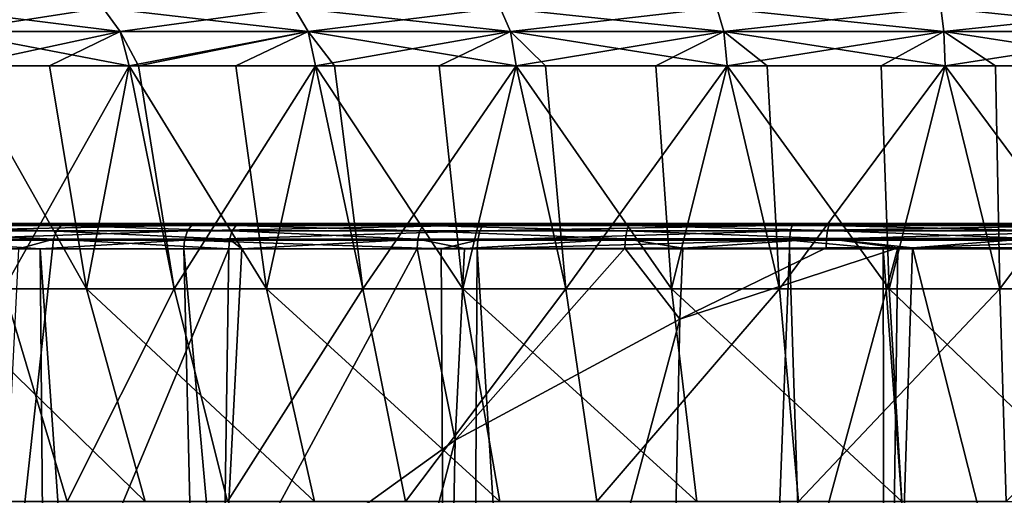
# Model space of a CAD drawing. Extents: x -24 to 140, y -196 to 0.
# Drawn here: x 87 to 99, y -41 to -35 of the extents above; entities that cross this region are included whole.
import ezdxf

# ---------------------------------------------------------------- set-up
doc = ezdxf.new("R2010")
doc.units = 0
doc.header["$MEASUREMENT"] = 0
doc.layers.add('L2', color=7, linetype='Continuous')
doc.layers.add('L3', color=7, linetype='Continuous')

msp = doc.modelspace()

# ---------------------------------------------------------------- linework, layer by layer
at = {"layer": 'L2', "color": 7}
for points in [[(87.87531, -35.10281, -16.45576), (88.08342, -35.39011, -16.17331), (85.79016, -35.10281, -14.69287)], [(85.79016, -35.10281, -14.69287), (88.08342, -35.39011, -16.17331), (86.03405, -35.39011, -14.44068)], [(85.79016, -35.10281, 14.69287), (86.03405, -35.39011, 14.44068), (87.87531, -35.10281, 16.45576)], [(87.87531, -35.10281, 16.45576), (86.03405, -35.39011, 14.44068), (88.08342, -35.39011, 16.17331)], [(90.17684, -35.10281, -17.925), (90.34543, -35.39011, -17.61733), (87.87531, -35.10281, -16.45576)], [(87.87531, -35.10281, -16.45576), (90.34543, -35.39011, -17.61733), (88.08342, -35.39011, -16.17331)], [(90.17684, -35.10281, 17.925), (87.87531, -35.10281, 16.45576), (88.08342, -35.39011, 16.17331)], [(90.17684, -35.10281, 17.925), (88.08342, -35.39011, 16.17331), (90.34543, -35.39011, 17.61733)], [(90.17684, -35.10281, -17.925), (92.65365, -35.10281, -19.07436), (92.77974, -35.39011, -18.74697)], [(90.17684, -35.10281, -17.925), (92.77974, -35.39011, -18.74697), (90.34543, -35.39011, -17.61733)], [(92.65365, -35.10281, 19.07436), (90.17684, -35.10281, 17.925), (90.34543, -35.39011, 17.61733)], [(92.65365, -35.10281, 19.07436), (90.34543, -35.39011, 17.61733), (92.77974, -35.39011, 18.74697)], [(92.65365, -35.10281, -19.07436), (95.26156, -35.10281, -19.88334), (95.34289, -35.39011, -19.54206)], [(92.65365, -35.10281, -19.07436), (95.34289, -35.39011, -19.54206), (92.77974, -35.39011, -18.74697)], [(95.26156, -35.10281, 19.88334), (92.65365, -35.10281, 19.07436), (92.77974, -35.39011, 18.74697)], [(95.26156, -35.10281, 19.88334), (92.77974, -35.39011, 18.74697), (95.34289, -35.39011, 19.54206)], [(95.26156, -35.10281, -19.88334), (97.95403, -35.10281, -20.33751), (97.98914, -35.39011, -19.98843)], [(95.26156, -35.10281, -19.88334), (97.98914, -35.39011, -19.98843), (95.34289, -35.39011, -19.54206)], [(97.95403, -35.10281, 20.33751), (95.26156, -35.10281, 19.88334), (95.34289, -35.39011, 19.54206)], [(97.95403, -35.10281, 20.33751), (95.34289, -35.39011, 19.54206), (97.98914, -35.39011, 19.98843)], [(97.95403, -35.10281, -20.33751), (100.683, -35.10281, -20.42875), (100.6713, -35.39011, -20.07811)], [(97.95403, -35.10281, -20.33751), (100.6713, -35.39011, -20.07811), (97.98914, -35.39011, -19.98843)], [(100.683, -35.10281, 20.42875), (97.95403, -35.10281, 20.33751), (97.98914, -35.39011, 19.98843)], [(100.683, -35.10281, 20.42875), (97.98914, -35.39011, 19.98843), (100.6713, -35.39011, 20.07811)], [(88.08342, -35.39011, -16.17331), (88.19487, -35.80282, -16.02206), (86.03405, -35.39011, -14.44068)], [(86.03405, -35.39011, -14.44068), (88.19487, -35.80282, -16.02206), (86.16467, -35.80282, -14.30563)], [(86.16467, -35.80282, 14.30563), (88.08342, -35.39011, 16.17331), (86.03405, -35.39011, 14.44068)], [(87.2362, -35.80282, 15.21156), (88.08342, -35.39011, 16.17331), (86.16467, -35.80282, 14.30563)], [(87.2362, -35.80282, 15.21156), (88.19487, -35.80282, 16.02206), (88.08342, -35.39011, 16.17331)], [(90.34543, -35.39011, -17.61733), (88.30677, -35.80282, -16.09349), (88.08342, -35.39011, -16.17331)], [(88.08342, -35.39011, -16.17331), (88.30677, -35.80282, -16.09349), (88.19487, -35.80282, -16.02206)], [(90.34543, -35.39011, 17.61733), (88.08342, -35.39011, 16.17331), (88.19487, -35.80282, 16.02206)], [(90.34543, -35.39011, 17.61733), (88.19487, -35.80282, 16.02206), (89.47726, -35.80282, 16.8407)], [(90.34543, -35.39011, -17.61733), (90.43573, -35.80282, -17.45257), (88.30677, -35.80282, -16.09349)], [(89.47726, -35.80282, 16.8407), (90.43573, -35.80282, 17.45257), (90.34543, -35.39011, 17.61733)], [(90.66324, -35.80282, -17.55814), (90.43573, -35.80282, -17.45257), (90.34543, -35.39011, -17.61733)], [(90.34543, -35.39011, -17.61733), (92.77974, -35.39011, -18.74697), (92.84727, -35.80282, -18.57164)], [(90.34543, -35.39011, -17.61733), (92.84727, -35.80282, -18.57164), (90.66324, -35.80282, -17.55814)], [(92.77974, -35.39011, 18.74697), (90.34543, -35.39011, 17.61733), (90.43573, -35.80282, 17.45257)], [(92.77974, -35.39011, 18.74697), (90.43573, -35.80282, 17.45257), (91.92304, -35.80282, 18.14276)], [(91.92304, -35.80282, 18.14276), (92.84727, -35.80282, 18.57164), (92.77974, -35.39011, 18.74697)], [(93.1996, -35.80282, -18.68094), (92.84727, -35.80282, -18.57164), (92.77974, -35.39011, -18.74697)], [(92.77974, -35.39011, -18.74697), (95.34289, -35.39011, -19.54206), (95.38645, -35.80282, -19.3593)], [(92.77974, -35.39011, -18.74697), (95.38645, -35.80282, -19.3593), (93.1996, -35.80282, -18.68094)], [(95.34289, -35.39011, 19.54206), (92.77974, -35.39011, 18.74697), (92.84727, -35.80282, 18.57164)], [(95.34289, -35.39011, 19.54206), (92.84727, -35.80282, 18.57164), (94.52622, -35.80282, 19.09246)], [(94.52622, -35.80282, 19.09246), (95.38645, -35.80282, 19.3593), (95.34289, -35.39011, 19.54206)], [(95.86668, -35.80282, -19.44031), (95.38645, -35.80282, -19.3593), (95.34289, -35.39011, -19.54206)], [(95.34289, -35.39011, -19.54206), (97.98914, -35.39011, -19.98843), (98.00795, -35.80282, -19.8015)], [(95.34289, -35.39011, -19.54206), (98.00795, -35.80282, -19.8015), (95.86668, -35.80282, -19.44031)], [(97.98914, -35.39011, 19.98843), (95.34289, -35.39011, 19.54206), (95.38645, -35.80282, 19.3593)], [(97.98914, -35.39011, 19.98843), (95.38645, -35.80282, 19.3593), (97.23639, -35.80282, 19.67135)], [(97.23639, -35.80282, 19.67135), (98.00795, -35.80282, 19.8015), (97.98914, -35.39011, 19.98843)], [(98.61279, -35.80282, -19.82172), (98.00795, -35.80282, -19.8015), (97.98914, -35.39011, -19.98843)], [(97.98914, -35.39011, -19.98843), (100.6713, -35.39011, -20.07811), (100.665, -35.80282, -19.89033)], [(97.98914, -35.39011, -19.98843), (100.665, -35.80282, -19.89033), (98.61279, -35.80282, -19.82172)], [(100.6713, -35.39011, 20.07811), (97.98914, -35.39011, 19.98843), (98.00795, -35.80282, 19.8015)], [(100.6713, -35.39011, 20.07811), (98.00795, -35.80282, 19.8015), (100.0011, -35.80282, 19.86813)], [(87.67985, -38.48772, 14.68258), (86.16467, -35.80282, 14.30563), (85.75632, -38.48772, 12.82506)], [(87.67985, -38.48772, 14.68258), (87.2362, -35.80282, 15.21156), (86.16467, -35.80282, 14.30563)], [(86.68566, -38.48772, -13.78741), (86.16467, -35.80282, -14.30563), (88.19487, -35.80282, -16.02206)], [(86.68566, -38.48772, -13.78741), (88.19487, -35.80282, -16.02206), (88.73407, -38.48772, -15.50623)], [(88.19487, -35.80282, 16.02206), (87.2362, -35.80282, 15.21156), (87.67985, -38.48772, 14.68258)], [(89.84317, -38.48772, 16.25433), (88.19487, -35.80282, 16.02206), (87.67985, -38.48772, 14.68258)], [(89.84317, -38.48772, 16.25433), (89.47726, -35.80282, 16.8407), (88.19487, -35.80282, 16.02206)], [(88.19487, -35.80282, -16.02206), (88.30677, -35.80282, -16.09349), (88.73407, -38.48772, -15.50623)], [(88.73407, -38.48772, -15.50623), (88.30677, -35.80282, -16.09349), (90.43573, -35.80282, -17.45257)], [(88.73407, -38.48772, -15.50623), (90.43573, -35.80282, -17.45257), (91.00176, -38.48772, -16.92324)], [(90.43573, -35.80282, 17.45257), (89.47726, -35.80282, 16.8407), (89.84317, -38.48772, 16.25433)], [(92.20418, -38.48772, 17.5097), (90.43573, -35.80282, 17.45257), (89.84317, -38.48772, 16.25433)], [(92.20418, -38.48772, 17.5097), (91.92304, -35.80282, 18.14276), (90.43573, -35.80282, 17.45257)], [(90.43573, -35.80282, -17.45257), (90.66324, -35.80282, -17.55814), (91.00176, -38.48772, -16.92324)], [(91.00176, -38.48772, -16.92324), (90.66324, -35.80282, -17.55814), (92.84727, -35.80282, -18.57164)], [(91.00176, -38.48772, -16.92324), (92.84727, -35.80282, -18.57164), (93.44459, -38.48772, -18.01086)], [(92.84727, -35.80282, 18.57164), (91.92304, -35.80282, 18.14276), (92.20418, -38.48772, 17.5097)], [(94.71693, -38.48772, 18.42427), (92.84727, -35.80282, 18.57164), (92.20418, -38.48772, 17.5097)], [(94.71693, -38.48772, 18.42427), (94.52622, -35.80282, 19.09246), (92.84727, -35.80282, 18.57164)], [(92.84727, -35.80282, -18.57164), (93.1996, -35.80282, -18.68094), (93.44459, -38.48772, -18.01086)], [(93.44459, -38.48772, -18.01086), (93.1996, -35.80282, -18.68094), (95.38645, -35.80282, -19.3593)], [(93.44459, -38.48772, -18.01086), (95.38645, -35.80282, -19.3593), (96.01501, -38.48772, -18.74791)], [(95.38645, -35.80282, 19.3593), (94.52622, -35.80282, 19.09246), (94.71693, -38.48772, 18.42427)], [(97.3325, -38.48772, 18.98022), (95.38645, -35.80282, 19.3593), (94.71693, -38.48772, 18.42427)], [(97.3325, -38.48772, 18.98022), (97.23639, -35.80282, 19.67135), (95.38645, -35.80282, 19.3593)], [(95.38645, -35.80282, -19.3593), (95.86668, -35.80282, -19.44031), (96.01501, -38.48772, -18.74791)], [(96.01501, -38.48772, -18.74791), (95.86668, -35.80282, -19.44031), (98.00795, -35.80282, -19.8015)], [(96.01501, -38.48772, -18.74791), (98.00795, -35.80282, -19.8015), (98.66299, -38.48772, -19.12006)], [(98.00795, -35.80282, 19.8015), (97.23639, -35.80282, 19.67135), (97.3325, -38.48772, 18.98022)], [(98.00795, -35.80282, 19.8015), (97.3325, -38.48772, 18.98022), (100, -38.48772, 19.16675)], [(98.00795, -35.80282, -19.8015), (98.61279, -35.80282, -19.82172), (98.66299, -38.48772, -19.12006)], [(100, -38.48772, 19.16675), (100.0011, -35.80282, 19.86813), (98.00795, -35.80282, 19.8015)], [(98.66299, -38.48772, -19.12006), (98.61279, -35.80282, -19.82172), (100.665, -35.80282, -19.89033)], [(98.66299, -38.48772, -19.12006), (100.665, -35.80282, -19.89033), (101.337, -38.48772, -19.12006)], [(85.75632, -38.48772, 12.82506), (86.57013, -41.04687, 12.09231), (88.38376, -41.04687, 13.8437)], [(85.75632, -38.48772, 12.82506), (88.38376, -41.04687, 13.8437), (87.67985, -38.48772, 14.68258)], [(86.68566, -38.48772, -13.78741), (87.44636, -41.04687, -12.99967), (85.75933, -41.04687, -11.12603)], [(88.73407, -38.48772, -15.50623), (87.44636, -41.04687, -12.99967), (86.68566, -38.48772, -13.78741)], [(88.73407, -38.48772, -15.50623), (89.37774, -41.04687, -14.62029), (87.44636, -41.04687, -12.99967)], [(87.67985, -38.48772, 14.68258), (88.38376, -41.04687, 13.8437), (90.42347, -41.04687, 15.32565)], [(87.67985, -38.48772, 14.68258), (90.42347, -41.04687, 15.32565), (89.84317, -38.48772, 16.25433)], [(91.00176, -38.48772, -16.92324), (89.37774, -41.04687, -14.62029), (88.73407, -38.48772, -15.50623)], [(91.00176, -38.48772, -16.92324), (91.51586, -41.04687, -15.95634), (89.37774, -41.04687, -14.62029)], [(89.84317, -38.48772, 16.25433), (90.42347, -41.04687, 15.32565), (92.64959, -41.04687, 16.50929)], [(89.84317, -38.48772, 16.25433), (92.64959, -41.04687, 16.50929), (92.20418, -38.48772, 17.5097)], [(93.44459, -38.48772, -18.01086), (91.51586, -41.04687, -15.95634), (91.00176, -38.48772, -16.92324)], [(93.44459, -38.48772, -18.01086), (93.81913, -41.04687, -16.98182), (91.51586, -41.04687, -15.95634)], [(92.20418, -38.48772, 17.5097), (92.64959, -41.04687, 16.50929), (95.01877, -41.04687, 17.3716)], [(92.20418, -38.48772, 17.5097), (95.01877, -41.04687, 17.3716), (94.71693, -38.48772, 18.42427)], [(96.01501, -38.48772, -18.74791), (93.81913, -41.04687, -16.98182), (93.44459, -38.48772, -18.01086)], [(96.01501, -38.48772, -18.74791), (96.24269, -41.04687, -17.67676), (93.81913, -41.04687, -16.98182)], [(94.71693, -38.48772, 18.42427), (95.01877, -41.04687, 17.3716), (97.48491, -41.04687, 17.8958)], [(94.71693, -38.48772, 18.42427), (97.48491, -41.04687, 17.8958), (97.3325, -38.48772, 18.98022)], [(98.66299, -38.48772, -19.12006), (96.24269, -41.04687, -17.67676), (96.01501, -38.48772, -18.74791)], [(98.66299, -38.48772, -19.12006), (98.73939, -41.04687, -18.02765), (96.24269, -41.04687, -17.67676)], [(97.3325, -38.48772, 18.98022), (97.48491, -41.04687, 17.8958), (100, -41.04687, 18.07167)], [(97.3325, -38.48772, 18.98022), (100, -41.04687, 18.07167), (100, -38.48772, 19.16675)], [(101.337, -38.48772, -19.12006), (98.73939, -41.04687, -18.02765), (98.66299, -38.48772, -19.12006)]]:
    msp.add_3dface(points, dxfattribs=at)
at = {"layer": 'L3', "color": 7}
for points in [[(79.71438, -37.7, 9.37395), (100, -37.7, -22.34674), (78.76355, -37.7, 6.95629)], [(78.76355, -37.7, 6.95629), (100, -37.7, -22.34674), (96.1846, -37.7, -22.01862)], [(96.1846, -37.7, -22.01862), (92.48125, -37.7, -21.04388), (78.76355, -37.7, 6.95629)], [(78.76355, -37.7, 6.95629), (92.48125, -37.7, -21.04388), (88.9987, -37.7, -19.45117)], [(78.76355, -37.7, 6.95629), (88.9987, -37.7, -19.45117), (85.83921, -37.7, -17.28724)], [(79.71438, -37.7, 9.37395), (80.58568, -37.7, 11.06514), (100, -37.7, -22.34674)], [(100, -37.7, -22.34674), (80.58568, -37.7, 11.06514), (82.04391, -37.7, 13.30141)], [(100, -37.7, -22.34674), (82.04391, -37.7, 13.30141), (83.60037, -37.7, 15.17899)], [(83.60037, -37.7, 15.17899), (85.36763, -37.7, 16.88889), (100, -37.7, -22.34674)], [(85.29157, -37.72341, 16.9767), (85.22737, -37.78997, 17.0508), (87.3206, -37.79, 18.66001)], [(85.36763, -37.7, 16.88889), (85.29157, -37.72341, 16.9767), (87.37572, -37.72341, 18.57891)], [(85.29157, -37.72341, 16.9767), (87.3206, -37.79, 18.66001), (87.37572, -37.72341, 18.57891)], [(85.36763, -37.7, 16.88889), (87.37572, -37.72341, 18.57891), (87.44103, -37.7, 18.48282)], [(100, -37.7, -22.34674), (85.36763, -37.7, 16.88889), (87.44103, -37.7, 18.48282)], [(88.94704, -37.71895, -19.54251), (88.89335, -37.78973, -19.63742), (85.70362, -37.78973, -17.45277)], [(88.94704, -37.71895, -19.54251), (85.70362, -37.78973, -17.45277), (85.77271, -37.71895, -17.36842)], [(88.9987, -37.7, -19.45117), (88.94704, -37.71895, -19.54251), (85.77271, -37.71895, -17.36842)], [(88.9987, -37.7, -19.45117), (85.77271, -37.71895, -17.36842), (85.83921, -37.7, -17.28724)], [(87.37572, -37.72341, 18.57891), (87.3206, -37.79, 18.66001), (89.43212, -37.7896, 19.93261)], [(87.44103, -37.7, 18.48282), (87.37572, -37.72341, 18.57891), (89.47805, -37.72331, 19.84613)], [(87.37572, -37.72341, 18.57891), (89.43212, -37.7896, 19.93261), (89.47805, -37.72331, 19.84613)], [(87.44103, -37.7, 18.48282), (89.47805, -37.72331, 19.84613), (89.53243, -37.7, 19.74374)], [(100, -37.7, -22.34674), (87.44103, -37.7, 18.48282), (89.53243, -37.7, 19.74374)], [(92.44594, -37.71895, -21.14271), (92.40925, -37.78973, -21.24538), (88.89335, -37.78973, -19.63742)], [(92.44594, -37.71895, -21.14271), (88.89335, -37.78973, -19.63742), (88.94704, -37.71895, -19.54251)], [(92.48125, -37.7, -21.04388), (92.44594, -37.71895, -21.14271), (88.94704, -37.71895, -19.54251)], [(92.48125, -37.7, -21.04388), (88.94704, -37.71895, -19.54251), (88.9987, -37.7, -19.45117)], [(89.47805, -37.72331, 19.84613), (89.43212, -37.7896, 19.93261), (91.68861, -37.7887, 20.97603)], [(89.53243, -37.7, 19.74374), (89.47805, -37.72331, 19.84613), (91.72469, -37.72306, 20.88532)], [(89.47805, -37.72331, 19.84613), (91.68861, -37.7887, 20.97603), (91.72469, -37.72306, 20.88532)], [(89.53243, -37.7, 19.74374), (91.72469, -37.72306, 20.88532), (91.76732, -37.7, 20.77814)], [(89.53243, -37.7, 19.74374), (91.76732, -37.7, 20.77814), (100, -37.7, -22.34674)], [(91.72469, -37.72306, 20.88532), (91.68861, -37.7887, 20.97603), (94.17894, -37.78735, 21.80119)], [(91.76732, -37.7, 20.77814), (91.72469, -37.72306, 20.88532), (94.20414, -37.7227, 21.70737)], [(91.72469, -37.72306, 20.88532), (94.17894, -37.78735, 21.80119), (94.20414, -37.7227, 21.70737)], [(91.76732, -37.7, 20.77814), (94.20414, -37.7227, 21.70737), (94.23383, -37.7, 21.59682)], [(100, -37.7, -22.34674), (91.76732, -37.7, 20.77814), (94.23383, -37.7, 21.59682)], [(96.16669, -37.71895, -22.12201), (96.14807, -37.78973, -22.22945), (92.40925, -37.78973, -21.24538)], [(96.16669, -37.71895, -22.12201), (92.40925, -37.78973, -21.24538), (92.44594, -37.71895, -21.14271)], [(96.1846, -37.7, -22.01862), (96.16669, -37.71895, -22.12201), (92.44594, -37.71895, -21.14271)], [(96.1846, -37.7, -22.01862), (92.44594, -37.71895, -21.14271), (92.48125, -37.7, -21.04388)], [(94.20414, -37.7227, 21.70737), (94.17894, -37.78735, 21.80119), (96.59088, -37.78591, 22.30859)], [(94.23383, -37.7, 21.59682), (94.20414, -37.7227, 21.70737), (96.60564, -37.7223, 22.21309)], [(94.20414, -37.7227, 21.70737), (96.59088, -37.78591, 22.30859), (96.60564, -37.7223, 22.21309)], [(94.23383, -37.7, 21.59682), (96.60564, -37.7223, 22.21309), (96.62298, -37.7, 22.1009)], [(100, -37.7, -22.34674), (94.23383, -37.7, 21.59682), (96.62298, -37.7, 22.1009)], [(100, -37.71895, -22.45168), (100, -37.78973, -22.56071), (96.14807, -37.78973, -22.22945)], [(100, -37.71895, -22.45168), (96.14807, -37.78973, -22.22945), (96.16669, -37.71895, -22.12201)], [(100, -37.7, -22.34674), (100, -37.71895, -22.45168), (96.16669, -37.71895, -22.12201)], [(100, -37.7, -22.34674), (96.16669, -37.71895, -22.12201), (96.1846, -37.7, -22.01862)], [(96.60564, -37.7223, 22.21309), (96.59088, -37.78591, 22.30859), (99.05532, -37.78487, 22.55004)], [(96.62298, -37.7, 22.1009), (96.60564, -37.7223, 22.21309), (99.0594, -37.72203, 22.45386)], [(96.60564, -37.7223, 22.21309), (99.05532, -37.78487, 22.55004), (99.0594, -37.72203, 22.45386)], [(96.62298, -37.7, 22.1009), (99.0594, -37.72203, 22.45386), (99.0642, -37.7, 22.34113)], [(96.62298, -37.7, 22.1009), (99.0642, -37.7, 22.34113), (100, -37.7, -22.34674)], [(85.22737, -37.78997, 17.0508), (85.18506, -37.88931, 17.09964), (87.28429, -37.88936, 18.71345)], [(86.86338, -38.00598, 18.41643), (87.28429, -37.88936, 18.71345), (85.18506, -37.88931, 17.09964)], [(85.22737, -37.78997, 17.0508), (87.28429, -37.88936, 18.71345), (87.3206, -37.79, 18.66001)], [(88.89335, -37.78973, -19.63742), (88.85945, -37.89998, -19.69736), (85.65998, -37.89998, -17.50604)], [(88.89335, -37.78973, -19.63742), (85.65998, -37.89998, -17.50604), (85.70362, -37.78973, -17.45277)], [(86.86338, -38.00598, 18.41643), (87.27244, -38.00599, 18.73089), (87.28429, -37.88936, 18.71345)], [(87.28429, -37.88936, 18.71345), (87.27244, -38.00599, 18.73089), (89.39172, -38.00488, 20.00865)], [(87.3206, -37.79, 18.66001), (87.28429, -37.88936, 18.71345), (89.40177, -37.88858, 19.98974)], [(87.28429, -37.88936, 18.71345), (89.39172, -38.00488, 20.00865), (89.40177, -37.88858, 19.98974)], [(87.3206, -37.79, 18.66001), (89.40177, -37.88858, 19.98974), (89.43212, -37.7896, 19.93261)], [(92.40925, -37.78973, -21.24538), (92.38609, -37.89998, -21.31023), (88.85945, -37.89998, -19.69736)], [(92.40925, -37.78973, -21.24538), (88.85945, -37.89998, -19.69736), (88.89335, -37.78973, -19.63742)], [(89.40177, -37.88858, 19.98974), (89.39172, -38.00488, 20.00865), (89.54774, -38.0047, 20.08086)], [(89.43212, -37.7896, 19.93261), (89.40177, -37.88858, 19.98974), (91.66463, -37.88683, 21.0363)], [(89.40177, -37.88858, 19.98974), (89.54774, -38.0047, 20.08086), (91.66463, -37.88683, 21.0363)], [(89.43212, -37.7896, 19.93261), (91.66463, -37.88683, 21.0363), (91.68861, -37.7887, 20.97603)], [(89.54774, -38.0047, 20.08086), (91.65645, -38.00235, 21.05689), (91.66463, -37.88683, 21.0363)], [(91.66463, -37.88683, 21.0363), (91.65645, -38.00235, 21.05689), (92.22492, -38.00148, 21.24558)], [(91.68861, -37.7887, 20.97603), (91.66463, -37.88683, 21.0363), (94.16205, -37.88417, 21.86409)], [(91.66463, -37.88683, 21.0363), (92.22492, -38.00148, 21.24558), (94.16205, -37.88417, 21.86409)], [(91.68861, -37.7887, 20.97603), (94.16205, -37.88417, 21.86409), (94.17894, -37.78735, 21.80119)], [(94.15601, -37.99852, 21.88655), (94.16205, -37.88417, 21.86409), (92.22492, -38.00148, 21.24558)], [(96.14807, -37.78973, -22.22945), (96.13631, -37.89998, -22.2973), (92.38609, -37.89998, -21.31023)], [(96.14807, -37.78973, -22.22945), (92.38609, -37.89998, -21.31023), (92.40925, -37.78973, -21.24538)], [(94.8507, -37.99735, 22.0331), (94.16205, -37.88417, 21.86409), (94.15601, -37.99852, 21.88655)], [(94.17894, -37.78735, 21.80119), (94.16205, -37.88417, 21.86409), (96.58089, -37.88135, 22.37321)], [(94.8507, -37.99735, 22.0331), (96.58089, -37.88135, 22.37321), (94.16205, -37.88417, 21.86409)], [(94.17894, -37.78735, 21.80119), (96.58089, -37.88135, 22.37321), (96.59088, -37.78591, 22.30859)], [(96.57715, -37.99443, 22.39733), (96.58089, -37.88135, 22.37321), (94.8507, -37.99735, 22.0331)], [(100, -37.78973, -22.56071), (100, -37.89998, -22.62957), (96.13631, -37.89998, -22.2973)], [(100, -37.78973, -22.56071), (96.13631, -37.89998, -22.2973), (96.14807, -37.78973, -22.22945)], [(96.57715, -37.99443, 22.39733), (97.43728, -37.9934, 22.48195), (96.58089, -37.88135, 22.37321)], [(96.59088, -37.78591, 22.30859), (96.58089, -37.88135, 22.37321), (99.05253, -37.87931, 22.61554)], [(96.58089, -37.88135, 22.37321), (97.61451, -37.99319, 22.49938), (99.05253, -37.87931, 22.61554)], [(96.58089, -37.88135, 22.37321), (97.43728, -37.9934, 22.48195), (97.61451, -37.99319, 22.49938)], [(96.59088, -37.78591, 22.30859), (99.05253, -37.87931, 22.61554), (99.05532, -37.78487, 22.55004)], [(99.05146, -37.99147, 22.64074), (99.05253, -37.87931, 22.61554), (97.61451, -37.99319, 22.49938)], [(85.35222, -75.17799, -16.41181), (85.64913, -38.00524, -17.51928), (87.44833, -75.17799, -18.06545)], [(85.64913, -38.00524, -17.51928), (85.65998, -37.89998, -17.50604), (87.12488, -38.00524, -18.53002)], [(87.44833, -75.17799, -18.06545), (85.64913, -38.00524, -17.51928), (87.12488, -38.00524, -18.53002)], [(87.12488, -38.00524, -18.53002), (85.65998, -37.89998, -17.50604), (88.85945, -37.89998, -19.69736)], [(89.32934, -42.31708, 19.90648), (89.39172, -38.00488, 20.00865), (86.51779, -44.88279, 18.04049)], [(86.51779, -44.88279, 18.04049), (89.39172, -38.00488, 20.00865), (87.27244, -38.00599, 18.73089)], [(86.51779, -44.88279, 18.04049), (87.27244, -38.00599, 18.73089), (86.86338, -38.00598, 18.41643)], [(87.12488, -38.00524, -18.53002), (88.85945, -37.89998, -19.69736), (88.85103, -38.00524, -19.71226)], [(87.44833, -75.17799, -18.06545), (87.12488, -38.00524, -18.53002), (89.72932, -75.17799, -19.45297)], [(89.72932, -75.17799, -19.45297), (87.12488, -38.00524, -18.53002), (88.85103, -38.00524, -19.71226)], [(88.85103, -38.00524, -19.71226), (88.85945, -37.89998, -19.69736), (91.9454, -38.00524, -21.12744)], [(89.72932, -75.17799, -19.45297), (88.85103, -38.00524, -19.71226), (92.16162, -75.17799, -20.55394)], [(88.85103, -38.00524, -19.71226), (91.9454, -38.00524, -21.12744), (92.16162, -75.17799, -20.55394)], [(91.9454, -38.00524, -21.12744), (88.85945, -37.89998, -19.69736), (92.38609, -37.89998, -21.31023)], [(92.11204, -40.30839, 21.22189), (91.65645, -38.00235, 21.05689), (89.32934, -42.31708, 19.90648)], [(89.32934, -42.31708, 19.90648), (91.65645, -38.00235, 21.05689), (89.54774, -38.0047, 20.08086)], [(89.32934, -42.31708, 19.90648), (89.54774, -38.0047, 20.08086), (89.39172, -38.00488, 20.00865)], [(92.11204, -40.30839, 21.22189), (92.22492, -38.00148, 21.24558), (91.65645, -38.00235, 21.05689)], [(91.9454, -38.00524, -21.12744), (92.38609, -37.89998, -21.31023), (92.38032, -38.00524, -21.32635)], [(92.16162, -75.17799, -20.55394), (91.9454, -38.00524, -21.12744), (92.38032, -38.00524, -21.32635)], [(94.81472, -38.85242, 22.06114), (94.15601, -37.99852, 21.88655), (92.11204, -40.30839, 21.22189)], [(92.11204, -40.30839, 21.22189), (94.15601, -37.99852, 21.88655), (92.22492, -38.00148, 21.24558)], [(92.16162, -75.17799, -20.55394), (92.38032, -38.00524, -21.32635), (94.70937, -75.17799, -21.35215)], [(92.38032, -38.00524, -21.32635), (92.38609, -37.89998, -21.31023), (96.13631, -37.89998, -22.2973)], [(92.38032, -38.00524, -21.32635), (96.13631, -37.89998, -22.2973), (96.13339, -38.00524, -22.31416)], [(94.70937, -75.17799, -21.35215), (92.38032, -38.00524, -21.32635), (96.13339, -38.00524, -22.31416)], [(94.81472, -38.85242, 22.06114), (94.8507, -37.99735, 22.0331), (94.15601, -37.99852, 21.88655)], [(94.81472, -38.85242, 22.06114), (94.61943, -48.39038, 22.12274), (97.43728, -37.9934, 22.48195)], [(97.43728, -37.9934, 22.48195), (94.61943, -48.39038, 22.12274), (97.30524, -47.6577, 22.74475)], [(94.70937, -75.17799, -21.35215), (96.13339, -38.00524, -22.31416), (97.33506, -75.17799, -21.83582)], [(97.43728, -37.9934, 22.48195), (96.57715, -37.99443, 22.39733), (94.81472, -38.85242, 22.06114)], [(94.81472, -38.85242, 22.06114), (96.57715, -37.99443, 22.39733), (94.8507, -37.99735, 22.0331)], [(96.13339, -38.00524, -22.31416), (96.13631, -37.89998, -22.2973), (97.26235, -38.00524, -22.41126)], [(97.33506, -75.17799, -21.83582), (96.13339, -38.00524, -22.31416), (97.26235, -38.00524, -22.41126)], [(97.26235, -38.00524, -22.41126), (96.13631, -37.89998, -22.2973), (100, -37.89998, -22.62957)], [(97.26235, -38.00524, -22.41126), (100, -37.89998, -22.62957), (100, -38.00524, -22.64669)], [(97.33506, -75.17799, -21.83582), (97.26235, -38.00524, -22.41126), (100, -75.17799, -21.99784)], [(100, -75.17799, -21.99784), (97.26235, -38.00524, -22.41126), (100, -38.00524, -22.64669)], [(97.30524, -47.6577, 22.74475), (99.99999, -47.41467, 22.94811), (97.61451, -37.99319, 22.49938)], [(97.30524, -47.6577, 22.74475), (97.61451, -37.99319, 22.49938), (97.43728, -37.9934, 22.48195)], [(99.99999, -47.41467, 22.94811), (99.05146, -37.99147, 22.64074), (97.61451, -37.99319, 22.49938)], [(92.11204, -40.30839, 21.22189), (91.93402, -49.61089, 21.09967), (94.81472, -38.85242, 22.06114)], [(94.81472, -38.85242, 22.06114), (91.93402, -49.61089, 21.09967), (94.61943, -48.39038, 22.12274)], [(89.32934, -42.31708, 19.90648), (89.24707, -51.31675, 19.70046), (92.11204, -40.30839, 21.22189)], [(92.11204, -40.30839, 21.22189), (89.24707, -51.31675, 19.70046), (91.93402, -49.61089, 21.09967)]]:
    msp.add_3dface(points, dxfattribs=at)

doc.saveas('drawing.dxf')
